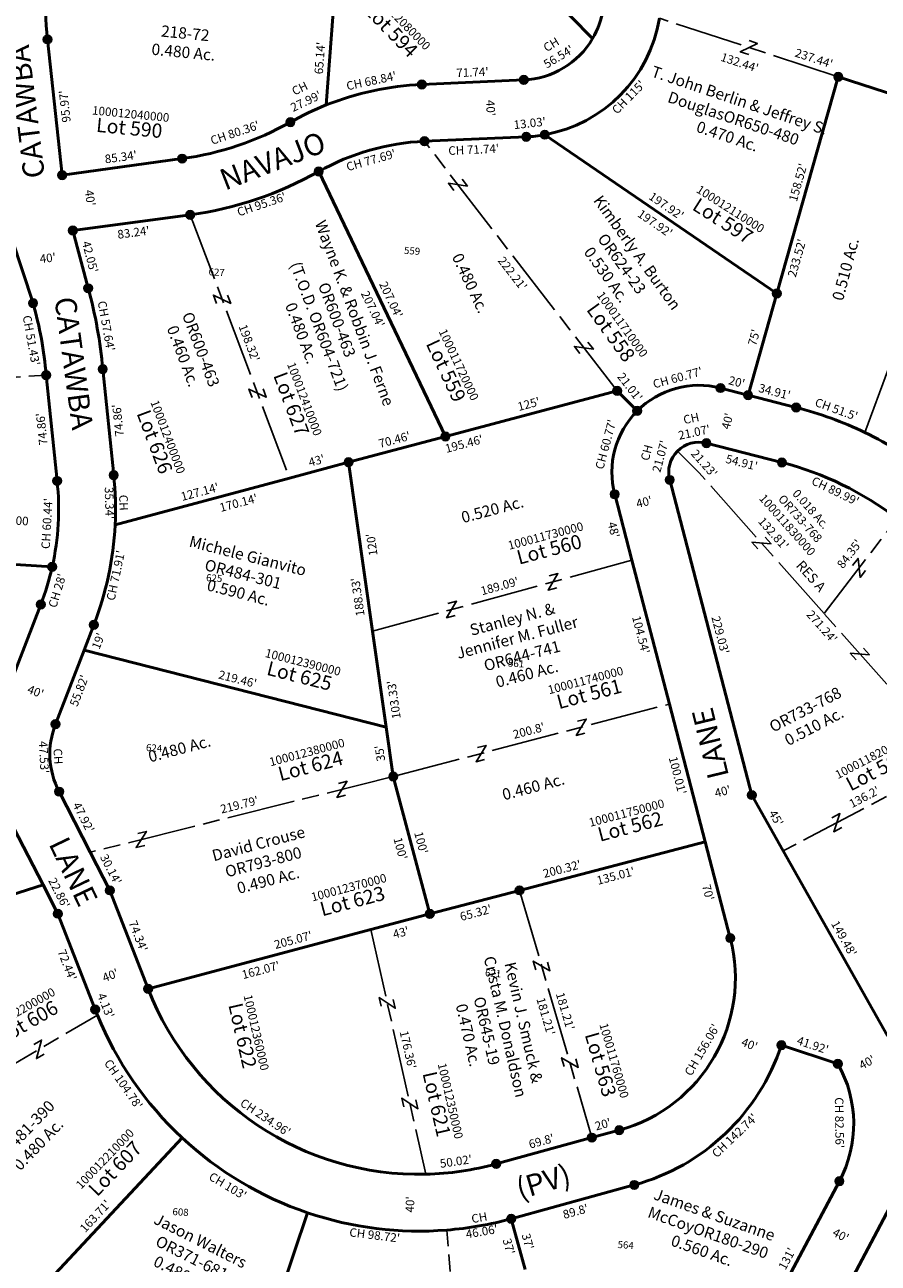
# Model space of a CAD drawing. Units: feet. Extents: x 1968571 to 2004539, y 571023 to 605570.
# Drawn here: x 1976907 to 1977507, y 600742 to 601613 of the extents above; entities that cross this region are included whole.
import ezdxf
from ezdxf.enums import TextEntityAlignment as Align

# ---------------------------------------------------------------- set-up
doc = ezdxf.new("R2010")
doc.units = ezdxf.units.FT
doc.header["$MEASUREMENT"] = 0
doc.linetypes.add('ACAD_ISO08W100', pattern=[36, 24, -3, 6, -3])
doc.layers.add('ADDRESS', color=6, linetype='Continuous', plot=False)
for name, color, linetype in [('DIMENSION', 7, 'Continuous'), ('LOT NUMBER', 3, 'Continuous'), ('MONUMENT IRON PIN', 7, 'Continuous'), ('OWNER', 7, 'Continuous'), ('PARCEL NUMBER', 211, 'Continuous'), ('ROAD NAME and NUMBER', 80, 'Continuous'), ('TIE-IN', 7, 'Continuous'), ('TRACT LINE', 5, 'ACAD_ISO08W100')]:
    doc.layers.add(name, color=color, linetype=linetype)
doc.layers.add('MONUMENT IRON PIN HATCH', color=7, linetype='Continuous', true_color=0xffffff)
doc.layers.add('PROPERTY LINE', color=1, linetype='Continuous', lineweight=50)
doc.styles.add('BOLD', font='romand.shx', dxfattribs={"height": 50})
doc.styles.get("Standard").update_dxf_attribs({"font": 'romans.shx', "height": 40})

msp = doc.modelspace()

# ---------------------------------------------------------------- hatches: boundary and pattern name
at = {"layer": 'MONUMENT IRON PIN HATCH', "ltscale": 10}
h = msp.add_hatch(color=256, dxfattribs=at)
h.dxf.hatch_style = 1
edge = h.paths.add_edge_path()
edge.add_arc((1976922.65, 601603.12), 3, 0, 360)
h = msp.add_hatch(color=256, dxfattribs=at)
h.dxf.hatch_style = 1
edge = h.paths.add_edge_path()
edge.add_arc((1977257.73, 601574.61), 3, 0, 360)
h = msp.add_hatch(color=256, dxfattribs=at)
h.dxf.hatch_style = 1
edge = h.paths.add_edge_path()
edge.add_arc((1977479.04, 601576.83), 3, 0, 360)
h = msp.add_hatch(color=256, dxfattribs=at)
h.dxf.hatch_style = 1
edge = h.paths.add_edge_path()
edge.add_arc((1977186.04, 601571.43), 3, 0, 360)
h = msp.add_hatch(color=256, dxfattribs=at)
h.dxf.hatch_style = 1
edge = h.paths.add_edge_path()
edge.add_arc((1977093.48, 601544.91), 3, 0, 360)
h = msp.add_hatch(color=256, dxfattribs=at)
h.dxf.hatch_style = 1
edge = h.paths.add_edge_path()
edge.add_arc((1977187.81, 601531.47), 3, 0, 360)
h = msp.add_hatch(color=256, dxfattribs=at)
h.dxf.hatch_style = 1
edge = h.paths.add_edge_path()
edge.add_arc((1977259.5, 601534.65), 3, 0, 360)
h = msp.add_hatch(color=256, dxfattribs=at)
h.dxf.hatch_style = 1
edge = h.paths.add_edge_path()
edge.add_arc((1977272.44, 601536.08), 3, 0, 360)
h = msp.add_hatch(color=256, dxfattribs=at)
h.dxf.hatch_style = 1
edge = h.paths.add_edge_path()
edge.add_arc((1977017.33, 601519.25), 3, 0, 360)
h = msp.add_hatch(color=256, dxfattribs=at)
h.dxf.hatch_style = 1
edge = h.paths.add_edge_path()
edge.add_arc((1976932.89, 601507.66), 3, 0, 360)
h = msp.add_hatch(color=256, dxfattribs=at)
h.dxf.hatch_style = 1
edge = h.paths.add_edge_path()
edge.add_arc((1977113.41, 601510.22), 3, 0, 360)
h = msp.add_hatch(color=256, dxfattribs=at)
h.dxf.hatch_style = 1
edge = h.paths.add_edge_path()
edge.add_arc((1977023.04, 601479.66), 3, 0, 360)
h = msp.add_hatch(color=256, dxfattribs=at)
h.dxf.hatch_style = 1
edge = h.paths.add_edge_path()
edge.add_arc((1976940.43, 601468.7), 3, 0, 360)
h = msp.add_hatch(color=256, dxfattribs=at)
h.dxf.hatch_style = 1
edge = h.paths.add_edge_path()
edge.add_arc((1976951.18, 601428.05), 3, 0, 360)
h = msp.add_hatch(color=256, dxfattribs=at)
h.dxf.hatch_style = 1
edge = h.paths.add_edge_path()
edge.add_arc((1976912.41, 601417.56), 3, 0, 360)
h = msp.add_hatch(color=256, dxfattribs=at)
h.dxf.hatch_style = 1
edge = h.paths.add_edge_path()
edge.add_arc((1977435.75, 601424.35), 3, 0, 360)
h = msp.add_hatch(color=256, dxfattribs=at)
h.dxf.hatch_style = 1
edge = h.paths.add_edge_path()
edge.add_arc((1976921.66, 601366.97), 3, 0, 360)
h = msp.add_hatch(color=256, dxfattribs=at)
h.dxf.hatch_style = 1
edge = h.paths.add_edge_path()
edge.add_arc((1976961.45, 601371.1), 3, 0, 360)
h = msp.add_hatch(color=256, dxfattribs=at)
h.dxf.hatch_style = 1
edge = h.paths.add_edge_path()
edge.add_arc((1977323.38, 601355.92), 3, 0, 360)
h = msp.add_hatch(color=256, dxfattribs=at)
h.dxf.hatch_style = 1
edge = h.paths.add_edge_path()
edge.add_arc((1977396.16, 601357.87), 3, 0, 360)
h = msp.add_hatch(color=256, dxfattribs=at)
h.dxf.hatch_style = 1
edge = h.paths.add_edge_path()
edge.add_arc((1977415.53, 601352.89), 3, 0, 360)
h = msp.add_hatch(color=256, dxfattribs=at)
h.dxf.hatch_style = 1
edge = h.paths.add_edge_path()
edge.add_arc((1977337.56, 601341.8), 3, 0, 360)
h = msp.add_hatch(color=256, dxfattribs=at)
h.dxf.hatch_style = 1
edge = h.paths.add_edge_path()
edge.add_arc((1977449.35, 601344.22), 3, 0, 360)
h = msp.add_hatch(color=256, dxfattribs=at)
h.dxf.hatch_style = 1
edge = h.paths.add_edge_path()
edge.add_arc((1977202.57, 601323.81), 3, 0, 360)
h = msp.add_hatch(color=256, dxfattribs=at)
h.dxf.hatch_style = 1
edge = h.paths.add_edge_path()
edge.add_arc((1977386.22, 601319.12), 3, 0, 360)
h = msp.add_hatch(color=256, dxfattribs=at)
h.dxf.hatch_style = 1
edge = h.paths.add_edge_path()
edge.add_arc((1977134.48, 601305.71), 3, 0, 360)
h = msp.add_hatch(color=256, dxfattribs=at)
h.dxf.hatch_style = 1
edge = h.paths.add_edge_path()
edge.add_arc((1977439.4, 601305.47), 3, 0, 360)
h = msp.add_hatch(color=256, dxfattribs=at)
h.dxf.hatch_style = 1
edge = h.paths.add_edge_path()
edge.add_arc((1976969.16, 601296.64), 3, 0, 360)
h = msp.add_hatch(color=256, dxfattribs=at)
h.dxf.hatch_style = 1
edge = h.paths.add_edge_path()
edge.add_arc((1976929.38, 601292.51), 3, 0, 360)
h = msp.add_hatch(color=256, dxfattribs=at)
h.dxf.hatch_style = 1
edge = h.paths.add_edge_path()
edge.add_arc((1977360.4, 601293.21), 3, 0, 360)
h = msp.add_hatch(color=256, dxfattribs=at)
h.dxf.hatch_style = 1
edge = h.paths.add_edge_path()
edge.add_arc((1977321.69, 601283.12), 3, 0, 360)
h = msp.add_hatch(color=256, dxfattribs=at)
h.dxf.hatch_style = 1
edge = h.paths.add_edge_path()
edge.add_arc((1976925.94, 601232.18), 3, 0, 360)
h = msp.add_hatch(color=256, dxfattribs=at)
h.dxf.hatch_style = 1
edge = h.paths.add_edge_path()
edge.add_arc((1976917.86, 601205.66), 3, 0, 360)
h = msp.add_hatch(color=256, dxfattribs=at)
h.dxf.hatch_style = 1
edge = h.paths.add_edge_path()
edge.add_arc((1976955.18, 601191.26), 3, 0, 360)
h = msp.add_hatch(color=256, dxfattribs=at)
h.dxf.hatch_style = 1
edge = h.paths.add_edge_path()
edge.add_arc((1976928.25, 601121.46), 3, 0, 360)
h = msp.add_hatch(color=256, dxfattribs=at)
h.dxf.hatch_style = 1
edge = h.paths.add_edge_path()
edge.add_arc((1977165.91, 601084.61), 3, 0, 360)
h = msp.add_hatch(color=256, dxfattribs=at)
h.dxf.hatch_style = 1
edge = h.paths.add_edge_path()
edge.add_arc((1976930.77, 601073.97), 3, 0, 360)
h = msp.add_hatch(color=256, dxfattribs=at)
h.dxf.hatch_style = 1
edge = h.paths.add_edge_path()
edge.add_arc((1977418.15, 601071.58), 3, 0, 360)
h = msp.add_hatch(color=256, dxfattribs=at)
h.dxf.hatch_style = 1
edge = h.paths.add_edge_path()
edge.add_arc((1976966.45, 601004.54), 3, 0, 360)
h = msp.add_hatch(color=256, dxfattribs=at)
h.dxf.hatch_style = 1
edge = h.paths.add_edge_path()
edge.add_arc((1977254.77, 601004.52), 3, 0, 360)
h = msp.add_hatch(color=256, dxfattribs=at)
h.dxf.hatch_style = 1
edge = h.paths.add_edge_path()
edge.add_arc((1976929.93, 600988.11), 3, 0, 360)
h = msp.add_hatch(color=256, dxfattribs=at)
h.dxf.hatch_style = 1
edge = h.paths.add_edge_path()
edge.add_arc((1977191.59, 600987.96), 3, 0, 360)
h = msp.add_hatch(color=256, dxfattribs=at)
h.dxf.hatch_style = 1
edge = h.paths.add_edge_path()
edge.add_arc((1977403.02, 600971.01), 3, 0, 360)
h = msp.add_hatch(color=256, dxfattribs=at)
h.dxf.hatch_style = 1
edge = h.paths.add_edge_path()
edge.add_arc((1976993.4, 600935.26), 3, 0, 360)
h = msp.add_hatch(color=256, dxfattribs=at)
h.dxf.hatch_style = 1
edge = h.paths.add_edge_path()
edge.add_arc((1976956.11, 600920.8), 3, 0, 360)
h = msp.add_hatch(color=256, dxfattribs=at)
h.dxf.hatch_style = 1
edge = h.paths.add_edge_path()
edge.add_arc((1977439, 600895.65), 3, 0, 360)
h = msp.add_hatch(color=256, dxfattribs=at)
h.dxf.hatch_style = 1
edge = h.paths.add_edge_path()
edge.add_arc((1977478.77, 600882.52), 3, 0, 360)
h = msp.add_hatch(color=256, dxfattribs=at)
h.dxf.hatch_style = 1
edge = h.paths.add_edge_path()
edge.add_arc((1977324.92, 600835.89), 3, 0, 360)
h = msp.add_hatch(color=256, dxfattribs=at)
h.dxf.hatch_style = 1
edge = h.paths.add_edge_path()
edge.add_arc((1977305.64, 600830.6), 3, 0, 360)
h = msp.add_hatch(color=256, dxfattribs=at)
h.dxf.hatch_style = 1
edge = h.paths.add_edge_path()
edge.add_arc((1977238.33, 600812.12), 3, 0, 360)
h = msp.add_hatch(color=256, dxfattribs=at)
h.dxf.hatch_style = 1
edge = h.paths.add_edge_path()
edge.add_arc((1977479.81, 600799.98), 3, 0, 360)
h = msp.add_hatch(color=256, dxfattribs=at)
h.dxf.hatch_style = 1
edge = h.paths.add_edge_path()
edge.add_arc((1977335.51, 600797.32), 3, 0, 360)
h = msp.add_hatch(color=256, dxfattribs=at)
h.dxf.hatch_style = 1
edge = h.paths.add_edge_path()
edge.add_arc((1977248.92, 600773.55), 3, 0, 360)

# ---------------------------------------------------------------- linework, layer by layer
at = {"layer": 'MONUMENT IRON PIN', "ltscale": 2}
for centre in [(1976922.65, 601603.12), (1977257.73, 601574.61), (1977479.04, 601576.83), (1977186.04, 601571.43), (1977093.48, 601544.91), (1977187.81, 601531.47), (1977259.5, 601534.65), (1977272.44, 601536.08), (1977017.33, 601519.25), (1976932.89, 601507.66), (1977113.41, 601510.22), (1977023.04, 601479.66), (1976940.43, 601468.7), (1976951.18, 601428.05), (1976912.41, 601417.56), (1977435.75, 601424.35), (1976921.66, 601366.97), (1976961.45, 601371.1), (1977323.38, 601355.92), (1977396.16, 601357.87), (1977415.53, 601352.89), (1977337.56, 601341.8), (1977449.35, 601344.22), (1977202.57, 601323.81), (1977386.22, 601319.12), (1977134.48, 601305.71), (1977439.4, 601305.47), (1976969.16, 601296.64), (1976929.38, 601292.51), (1977360.4, 601293.21), (1977321.69, 601283.12), (1976925.94, 601232.18), (1976917.86, 601205.66), (1976955.18, 601191.26), (1976928.25, 601121.46), (1977165.91, 601084.61), (1976930.77, 601073.97), (1977418.15, 601071.58), (1976966.45, 601004.54), (1977254.77, 601004.52), (1976929.93, 600988.11), (1977191.59, 600987.96), (1977403.02, 600971.01), (1976993.4, 600935.26), (1976956.11, 600920.8), (1977439, 600895.65), (1977478.77, 600882.52), (1977324.92, 600835.89), (1977305.64, 600830.6), (1977238.33, 600812.12), (1977479.81, 600799.98), (1977335.51, 600797.32), (1977248.92, 600773.55)]:
    msp.add_circle(centre, 3, dxfattribs=at)
at = {"layer": 'PROPERTY LINE'}
for p, q in [((1977164.88, 601748.03), (1977306.18, 601603.71)), ((1977123.6, 601621.94), (1977118.73, 601556.98)), ((1977479.04, 601576.83), (1977435.75, 601424.35)), ((1977578.64, 601544.27), (1977479.04, 601576.83)), ((1977435.75, 601424.35), (1977272.44, 601536.08)), ((1977113.41, 601510.22), (1977202.57, 601323.81)), ((1977415.53, 601352.89), (1977435.75, 601424.35)), ((1977202.57, 601323.81), (1977323.38, 601355.92)), ((1977337.56, 601341.8), (1977323.38, 601355.92)), ((1977202.57, 601323.81), (1977134.48, 601305.71)), ((1977134.48, 601305.71), (1977092.95, 601294.56)), ((1977134.48, 601305.71), (1977151.37, 601186.91)), ((1977092.95, 601294.56), (1976970.16, 601261.59)), ((1976761.98, 601242.25), (1976925.94, 601232.18)), ((1977151.37, 601186.91), (1977160.98, 601119.26)), ((1977160.98, 601119.26), (1976948.34, 601173.53)), ((1977160.98, 601119.26), (1977165.91, 601084.61)), ((1977165.91, 601084.61), (1977191.59, 600987.96)), ((1977385.37, 601038.76), (1977254.77, 601004.52)), ((1976757.98, 600957.2), (1976919.48, 601008.44)), ((1977191.59, 600987.96), (1977254.77, 601004.52)), ((1977150.03, 600976.91), (1977191.59, 600987.96)), ((1977150.03, 600976.91), (1976993.4, 600935.26)), ((1976905.4, 600710.66), (1977017.28, 600830.54)), ((1977056.44, 600632.76), (1977105.59, 600777.77)), ((1977248.92, 600773.55), (1977258.72, 600737.87))]:
    msp.add_line(p, q, dxfattribs=at)
at = {"layer": 'PROPERTY LINE', "color": 1}
for p, q in [((1976932.89, 601507.66), (1976922.65, 601603.12)), ((1977257.73, 601574.61), (1977186.04, 601571.43)), ((1977259.5, 601534.65), (1977187.81, 601531.47)), ((1977017.33, 601519.25), (1976932.89, 601507.66)), ((1976940.43, 601468.7), (1977023.04, 601479.66)), ((1976897.46, 601463.12), (1976912.41, 601417.56)), ((1976940.43, 601468.7), (1976951.18, 601428.05)), ((1976961.45, 601371.1), (1976969.16, 601296.64)), ((1976921.66, 601366.97), (1976929.38, 601292.51)), ((1977415.53, 601352.89), (1977396.16, 601357.87)), ((1977449.26, 601344.24), (1977415.53, 601352.89)), ((1977386.22, 601319.12), (1977439.4, 601305.47)), ((1977418.15, 601071.58), (1977360.4, 601293.21)), ((1977333.79, 601236.69), (1977321.69, 601283.12)), ((1977360.15, 601135.54), (1977333.79, 601236.69)), ((1976917.86, 601205.66), (1976890.93, 601135.86)), ((1976955.18, 601191.26), (1976948.34, 601173.53)), ((1976948.34, 601173.53), (1976928.25, 601121.46)), ((1977385.37, 601038.76), (1977360.15, 601135.54)), ((1976952.67, 601031.35), (1976930.77, 601073.97)), ((1977440.24, 601032.38), (1977418.15, 601071.58)), ((1976919.48, 601008.44), (1976895.25, 601055.58)), ((1977385.37, 601038.76), (1977403.02, 600971.01)), ((1976952.67, 601031.35), (1976966.45, 601004.54)), ((1977513.62, 600902.15), (1977440.24, 601032.38)), ((1976919.48, 601008.44), (1976929.93, 600988.11)), ((1976993.4, 600935.26), (1976966.45, 601004.54)), ((1976956.11, 600920.8), (1976929.93, 600988.11)), ((1977478.77, 600882.52), (1977439, 600895.65)), ((1977305.64, 600830.6), (1977324.92, 600835.89)), ((1977305.64, 600830.6), (1977238.33, 600812.12)), ((1977248.92, 600773.55), (1977335.51, 600797.32)), ((1977479.81, 600799.98), (1977418.36, 600684.28)), ((1977515.14, 600781.21), (1977468.23, 600692.9))]:
    msp.add_line(p, q, dxfattribs=at)
for centre, radius, start, end in [((1977216.71, 601634.63), 295.75, 178.58341, 186.11544), ((1977255.08, 601633.92), 59.36, 329.40555, 350.74873), ((1977255.18, 601633.83), 99.25, 280.01687, 350.82063), ((1977255.08, 601633.92), 59.36, 272.55213, 329.40555), ((1977195.24, 601364.53), 207.1, 92.54502, 111.68034), ((1977195.24, 601364.53), 207.11, 111.68038, 119.42986), ((1976988.2, 601731.51), 214.25, 277.8126, 299.42954), ((1977257.99, 601607.61), 72.97, 271.18929, 281.4225), ((1977195.24, 601364.53), 167.1, 92.5467, 119.32067), ((1976987.93, 601732.32), 255.08, 277.91153, 299.46539), ((1976649.02, 601344.2), 313.59, 4.92092, 15.50922), ((1976664.35, 601346.07), 258.16, 4.64431, 16.07671), ((1977380.9, 601298.6), 61.2, 75.56416, 135.09808), ((1977380.9, 601298.6), 61.2, 135.09808, 194.6481), ((1977383.3, 601087.02), 265.54, 64.47296, 75.59809), ((1977383.3, 601087.02), 265.54, 52.57566, 64.47296), ((1977380.9, 601298.6), 21.2, 75.48313, 135.06761), ((1977380.9, 601298.6), 21.2, 135.06761, 194.73039), ((1977383.3, 601087.02), 225.54, 52.58141, 75.59647), ((1976745.16, 601272.75), 185.28, 347.35236, 6.12427), ((1976745.16, 601272.75), 225.27, 357.16213, 6.08808), ((1976745.16, 601272.75), 225.27, 338.79417, 357.16213), ((1976745.16, 601272.75), 185.28, 338.77128, 347.35236), ((1976981.36, 601100.47), 57.11, 158.43395, 207.64402), ((1977295.57, 600942.99), 111.04, 285.32888, 14.61388), ((1977184.14, 601009.49), 204.67, 201.26353, 271.31387), ((1977184.14, 601009.49), 244.67, 201.25139, 202.27487), ((1977184.14, 601009.49), 244.67, 202.27487, 227.00184), ((1977295.57, 600942.99), 151.04, 285.3349, 341.73398), ((1977403.97, 600840.3), 85.89, 332.00049, 29.43747), ((1977184.14, 601009.49), 244.67, 227.00184, 251.27276), ((1977184.14, 601009.49), 204.67, 271.31387, 285.35107), ((1977184.14, 601009.49), 244.67, 251.27276, 274.55429), ((1977184.14, 601009.49), 244.67, 274.55429, 285.3521)]:
    msp.add_arc(centre, radius, start, end, dxfattribs=at)
at = {"layer": 'TIE-IN', "ltscale": 3}
for points in [[(1977416.21, 601602.3), (1977422.18, 601600.34), (1977410.02, 601594.48), (1977415.99, 601592.53)], [(1977208.59, 601496.91), (1977204.75, 601501.89), (1977218.1, 601499.9), (1977214.26, 601504.87)], [(1977041.59, 601417.33), (1977039.36, 601423.21), (1977051.55, 601417.41), (1977049.33, 601423.29)], [(1977297.19, 601382.18), (1977293.35, 601387.16), (1977306.7, 601385.17), (1977302.86, 601390.14)], [(1977066.52, 601351.32), (1977064.3, 601357.2), (1977076.48, 601351.4), (1977074.26, 601357.28)], [(1977427.56, 601253.05), (1977431.73, 601248.34), (1977418.27, 601249.42), (1977422.44, 601244.72)], [(1977489.1, 601233.05), (1977492.92, 601238.04), (1977494.42, 601224.62), (1977498.25, 601229.62)], [(1977280.87, 601217.4), (1977274.81, 601215.74), (1977281.74, 601227.33), (1977275.67, 601225.67)], [(1977204.33, 601206.21), (1977210.39, 601207.86), (1977203.46, 601196.28), (1977209.53, 601197.93)], [(1977496.75, 601174.99), (1977500.92, 601170.28), (1977487.47, 601171.37), (1977491.64, 601166.66)], [(1977300.73, 601115.12), (1977294.64, 601113.53), (1977301.69, 601125.04), (1977295.61, 601123.45)], [(1977230.2, 601096.63), (1977224.11, 601095.03), (1977231.16, 601106.55), (1977225.08, 601104.95)], [(1977127.28, 601079.78), (1977133.38, 601081.3), (1977126.2, 601069.87), (1977132.3, 601071.39)], [(1977481.42, 601048.68), (1977475.86, 601045.76), (1977480.14, 601058.57), (1977474.57, 601055.65)], [(1976991.08, 601036.12), (1976984.98, 601034.6), (1976992.16, 601046.03), (1976986.06, 601044.51)], [(1977266.22, 600948.73), (1977264.45, 600954.77), (1977276.16, 600948.04), (1977274.4, 600954.08)], [(1977157.4, 600922.97), (1977156.02, 600929.11), (1977167.28, 600921.67), (1977165.9, 600927.8)], [(1976920.21, 600889.39), (1976914.78, 600886.21), (1976918.47, 600899.2), (1976913.04, 600896.03)], [(1977294.28, 600886.08), (1977296.05, 600880.05), (1977284.34, 600886.77), (1977286.1, 600880.73)], [(1977181.85, 600857.1), (1977183.23, 600850.97), (1977171.96, 600858.41), (1977173.35, 600852.28)]]:
    msp.add_lwpolyline(points, dxfattribs=at)
at = {"layer": 'TRACT LINE', "ltscale": 2}
for p, q in [((1977479.04, 601576.83), (1977353.16, 601617.99)), ((1977497.73, 601326.64), (1977578.64, 601544.27)), ((1977323.38, 601355.92), (1977187.81, 601531.47)), ((1977023.04, 601479.66), (1977092.95, 601294.56)), ((1976765.9, 601356.24), (1976921.66, 601366.97)), ((1977380.95, 601298.57), (1977365.9, 601313.57)), ((1977469.05, 601199.19), (1977380.95, 601298.57)), ((1977469.05, 601199.19), (1977520.35, 601266.15)), ((1977151.37, 601186.91), (1977333.79, 601236.69)), ((1977560.88, 601095.6), (1977469.05, 601199.19)), ((1977165.91, 601084.61), (1977360.15, 601135.54)), ((1977560.88, 601095.6), (1977440.24, 601032.38)), ((1977165.91, 601084.61), (1976952.67, 601031.35)), ((1977254.77, 601004.52), (1977305.64, 600830.6)), ((1977150.03, 600976.91), (1977188.83, 600804.87)), ((1976811.19, 600831.05), (1976957.73, 600916.74)), ((1977215.89, 600610.77), (1977203.57, 600765.59))]:
    msp.add_line(p, q, dxfattribs=at)

# ---------------------------------------------------------------- texts
at = {"layer": 'ADDRESS'}
for s, p in [('559', (1977173.32, 601452.28)), ('627', (1977035.78, 601437.29)), ('625', (1977034.08, 601222.11)), ('561', (1977246.52, 601162.04)), ('624', (1976991.78, 601102.61)), ('621', (1977230.34, 600944.11)), ('608', (1977010.4, 600776.18)), ('564', (1977323.6, 600753))]:
    msp.add_text(s, height=5, rotation=356, dxfattribs=at).set_placement(p)
at = {"layer": 'DIMENSION'}
for s, rotation, p in [("65.14'", 85.7126, (1977114.18, 601589.98)), ("237.44'", 341.89315, (1977461.89, 601589.8)), ("132.44'", 341.89315, (1977409.61, 601586.82)), ("71.74'", 2.54593, (1977221.57, 601580.01)), ("95.97'", 96.12093, (1976934.74, 601556)), ("85.34'", 7.8126, (1976974.16, 601520.39)), ("158.52'", 74.14892, (1977450.66, 601502.5)), ("197.92'", 325.62093, (1977358.05, 601486)), ("197.92'", 325.62093, (1977350.12, 601473.72)), ("83.24'", 7.55484, (1976983.09, 601467.31)), ("42.05'", 284.81829, (1976952.57, 601450.17)), ("233.52'", 74.14892, (1977449.91, 601449.34)), ("222.21'", 307.67748, (1977249.8, 601438.42)), ("207.04'", 295.56274, (1977164.31, 601420.04)), ("207.04'", 295.56274, (1977151.53, 601413.39)), ("198.32'", 290.69052, (1977064.55, 601389.58)), ("75'", 74.14892, (1977419.73, 601393.45)), ("21.01'", 307.67748, (1977332.44, 601358.62)), ("20'", 345.60718, (1977407.59, 601362.16)), ("34.91'", 345.60718, (1977434.18, 601355.34)), ("125'", 14.88496, (1977261.18, 601346.63)), ("74.86'", 95.91829, (1976972.2, 601335.15)), ("74.86'", 95.91829, (1976918.56, 601329.02)), ("70.46'", 14.88496, (1977166.73, 601321.53)), ("195.46'", 14.88496, (1977215.7, 601318.6)), ("43'", 15.0294, (1977111.9, 601306.9)), ("21.23'", 311.55579, (1977384.72, 601304.88)), ("54.91'", 345.60718, (1977411.06, 601305.52)), ("127.14'", 15.0294, (1977029.74, 601284.84)), ("170.14'", 15.0294, (1977057, 601277.11)), ("48'", 284.6044, (1977320.98, 601258.12)), ("132.81'", 311.55579, (1977433.44, 601255.55)), ("120'", 98.09052, (1977150.79, 601247.77)), ("84.35'", 52.54329, (1977486.87, 601241.21)), ("188.33'", 98.09052, (1977140.88, 601210.91)), ("189.09'", 15.26274, (1977240.74, 601218.55)), ("104.54'", 284.6044, (1977340.2, 601184.33)), ("229.03'", 284.6044, (1977396.05, 601184.16)), ("271.24'", 311.55579, (1977467.49, 601190.06)), ("19'", 68.90163, (1976958.31, 601179.92)), ("219.46'", 345.68079, (1977056.39, 601153.18)), ("55.82'", 68.90163, (1976944.84, 601145.01)), ("103.33'", 98.09052, (1977166.3, 601138.65)), ("200.8'", 14.69329, (1977261.25, 601116.84)), ("35'", 98.09052, (1977156.52, 601100.95)), ("100.01'", 284.6044, (1977365.99, 601085.36)), ("219.79'", 14.02279, (1977057.6, 601064.77)), ("136.2'", 27.65996, (1977497.31, 601070.19)), ("47.92'", 297.20163, (1976947.95, 601055.86)), ("45'", 299.40163, (1977435.29, 601055.41)), ("100'", 284.8794, (1977185.51, 601038.08)), ("100'", 284.8794, (1977170.93, 601033.99)), ("30.14'", 297.20163, (1976967.17, 601019.32)), ("200.32'", 14.69052, (1977284.63, 601019.59)), ("135.01'", 14.69052, (1977322.39, 601014.74)), ("22.86'", 297.20163, (1976930.78, 601002.71)), ("70'", 284.6044, (1977387.42, 601003.1)), ("65.32'", 14.89052, (1977223.92, 600988.78)), ("74.34'", 291.25718, (1976986.45, 600972.44)), ("205.07'", 14.89052, (1977095.44, 600969.64)), ("43'", 14.89052, (1977171.26, 600974.88)), ("149.48'", 299.40163, (1977483.03, 600970.7)), ("72.44'", 291.25718, (1976936.44, 600952.06)), ("162.07'", 14.89052, (1977072.65, 600948.45)), ("181.21'", 286.30163, (1977286.92, 600919.53)), ("181.21'", 286.30163, (1977273.22, 600915.91)), ("176.36'", 282.70996, (1977176.26, 600892.43)), ("41.92'", 341.73079, (1977461.08, 600895.73)), ("20'", 15.35163, (1977313.43, 600840)), ("69.8'", 15.35163, (1977270.13, 600828.11)), ("163.71'", 46.97663, (1976956.23, 600775.38)), ("89.8'", 15.35163, (1977294.13, 600778.7)), ("37'", 285.35718, (1977247.2, 600754.09)), ("37'", 285.35718, (1977260.57, 600757.56)), ("131'", 62.02663, (1977442.91, 600745.41))]:
    msp.add_text(s, height=6, rotation=rotation, dxfattribs=at).set_placement(p, align=Align.MIDDLE_CENTER)
for s, rotation, p in [("40'", 272.00871, (1977231.21, 601560.45)), ("13.03'", 6.30589, (1977250.93, 601539.96)), ("40'", 277.55484, (1976948.83, 601496.9)), ("40'", 6.06333, (1976917.42, 601445.73)), ("40'", 75.60718, (1977402.52, 601328.36)), ("40'", 14.6044, (1977337.66, 601273.39)), ("40'", 338.89971, (1976907.86, 601143.63)), ("40'", 14.6044, (1977392.92, 601069.85)), ("40'", 21.25718, (1976962.63, 600939.9)), ("4.13'", 291.76313, (1976957.47, 600930.82)), ("40'", 338.80402, (1977410.18, 600895.5)), ("40'", 27.9937, (1977495.62, 600878.28)), ("50.02'", 8.33303, (1977199.17, 600809.31)), ("40'", 87.39232, (1977180.37, 600777.8)), ("40'", 332.02663, (1977474.36, 600762.01))]:
    msp.add_text(s, height=6, rotation=rotation, dxfattribs=at).set_placement(p)
at = {"layer": 'DIMENSION', "char_height": 6, "attachment_point": 5}
for s, insert, width, rotation in [("CH 56.54'", (1977280, 601594.56), 26.4447, 30.97884), ("CH 68.84'", (1977150.63, 601573.18), 48.2734, 12.11273), ("CH 27.99'", (1977102.6, 601563.45), 27.0446, 25.55523), ("CH 115'", (1977331.96, 601561.93), 42.1578, 45.41884), ("CH 80.36'", (1977054.68, 601536.71), 47.7181, 18.62106), ("CH 77.69'", (1977150.43, 601517.43), 56.2024, 15.93356), ("CH 71.74'", (1977222.52, 601524.84), 49.7067, 2.54606), ("CH 95.36'", (1977073.42, 601486.34), 55.8475, 18.68856), ("CH 57.64'", (1976963.23, 601401.41), 50.2163, 280.21495), ("CH 51.43'", (1976910.46, 601391.23), 46.3536, 280.36051), ("CH 60.77'", (1977366.19, 601364.44), 44.6833, 15.33106), ("CH 51.5'", (1977477.43, 601342.23), 42.4543, 340.03551), ("CH 60.77'", (1977316.16, 601318.02), 49.9826, 74.87301), ("CH 21.07'", (1977376.75, 601330.88), 29.3776, 12.03485), ("CH 21.07'", (1977349.77, 601310.94), 29.3776, 74.89912), ("CH 89.99'", (1977476.6, 601284.71), 47.7751, 334.08884), ("CH 35.34'", (1976970.39, 601277.05), 7.9389, 271.62523), ("CH 60.44'", (1976922.99, 601262.49), 48.8545, 86.73829), ("CH 71.91'", (1976971.33, 601225.87), 50.0177, 77.97829), ("CH 28'", (1976930.17, 601215.14), 33.8181, 73.0619), ("CH 47.53'", (1976924.29, 601098.47), 8.5865, 273.03912), ("CH 156.06'", (1977383.8, 600891.96), 54.6476, 59.97134), ("CH 104.78'", (1976975.4, 600867.77), 51.6058, 304.63829), ("CH 234.96'", (1977075.52, 600844.2), 51.0885, 326.28856), ("CH 82.56'", (1977479.05, 600841.12), 54.9073, 270.71912), ("CH 142.74'", (1977406.62, 600831.5), 57.1045, 43.5344), ("CH 103'", (1977049.05, 600795.96), 35.7724, 329.13718), ("CH 46.06'", (1977227.43, 600768.68), 27.4103, 9.95329), ("CH 98.72'", (1977152.71, 600761.21), 49.7294, 352.91356)]:
    msp.add_mtext(s, dxfattribs=dict(at, insert=insert, width=width, rotation=rotation))
at = {"layer": 'LOT NUMBER'}
for s, height, rotation, p in [('Lot 594', 10, 314.35009, (1977167.97, 601613.17)), ('Lot 590', 10, 354.41552, (1976980.69, 601545.83)), ('Lot 597', 10, 327.45097, (1977400.56, 601479.73)), ('Lot 558', 10, 305.75366, (1977323.13, 601399.89)), ('Lot 559', 10, 295.17478, (1977207.57, 601372.25)), ('Lot 627', 10, 290.60528, (1977098.88, 601348.5)), ('Lot 626', 10, 290.60528, (1977002.72, 601321.82)), ('Lot 560', 10, 14.84803, (1977274.33, 601249.24)), ('RES A', 7, 311.57617, (1977462.47, 601227.93)), ('Lot 625', 10, 345.72857, (1977101.19, 601160.27)), ('Lot 561', 10, 14.84803, (1977302.44, 601147.6)), ('Lot 624', 10, 14.84803, (1977106.39, 601096.94)), ('Lot 569', 10, 27.61679, (1977503.78, 601093.67)), ('Lot 562', 10, 14.81807, (1977331.31, 601054.32)), ('Lot 623', 10, 14.81807, (1977135.85, 601001.86)), ('Lot 606', 10, 29.86577, (1976906.02, 600916.05)), ('Lot 622', 10, 282.88488, (1977064.76, 600903.48)), ('Lot 563', 10, 286.14018, (1977316.63, 600883.47)), ('Lot 621', 10, 282.88488, (1977201.37, 600855.36)), ('Lot 607', 10, 46.18301, (1976966.5, 600812.35))]:
    msp.add_text(s, height=height, rotation=rotation, dxfattribs=at).set_placement(p, align=Align.TOP_CENTER)
at = {"layer": 'OWNER', "attachment_point": 5}
for s, insert, char_height, width, rotation in [('218-72\\P0.480 Ac.', (1977018.81, 601599.8), 8, 142.5, 354.41551), ('T. John Berlin & Jeffrey S. Douglas\\POR650-480\\P0.470 Ac.', (1977404.94, 601546.62), 8, 139.9125, 341.37455), ('Kimberly A. Burton\\POR624-23\\P0.530 Ac.', (1977325.89, 601444.77), 8, 194.3185, 305.75356), ('Wayne K. & Robbin J. Ferne\\POR600-463\\P(T.O.D. OR604-721)\\P0.480 Ac.', (1977119.03, 601403.2), 8, 203.3079, 290.60523), ('0.510 Ac.', (1977485.15, 601441.2), 8, 116.6667, 75.21001), ('0.480 Ac.', (1977219.19, 601431.2), 8, 112.7687, 295.17468), ('OR600-463\\P0.460 Ac.', (1977023.32, 601382.36), 8, 114.3132, 290.60523), ('0.018 Ac.\\POR733-768', (1977455.42, 601268.9), 6, 115.8204, 311.57617), ('0.520 Ac.', (1977235.93, 601271.42), 8, 73.5036, 14.84801), ('Michele Gianvito\\POR484-301\\P0.590 Ac.', (1977060, 601225.98), 8, 119.1667, 345.72856), ('Stanley N. &\\PJennifer M. Fuller\\POR644-741\\P0.460 Ac.', (1977255.04, 601174.97), 8, 158.8397, 14.84801), ('OR733-768\\P0.510 Ac.', (1977459.35, 601124.89), 8, 90.8333, 27.6169), ('0.480 Ac.', (1977015.71, 601103.13), 8, 125.8333, 14.84801), ('0.460 Ac.', (1977264.73, 601076.4), 8, 78.3333, 14.81801), ('David Crouse\\POR793-800\\P0.490 Ac.', (1977074.71, 601023.48), 8, 152.1354, 14.81801), ('Kevin J. Smuck &\\PCrista M. Donaldson\\POR645-19\\P0.470 Ac.', (1977237.18, 600906.93), 8, 158.2531, 282.88495), ('OR481-390\\P0.480 Ac.', (1976912, 600829.71), 8, 109.0767, 46.18301), ('James & Suzanne McCoy\\POR180-290\\P0.560 Ac.', (1977387.15, 600762.81), 8, 104.4893, 340.56079), ('Jason Walters\\POR371-681\\P0.480 Ac.', (1977023.75, 600745.25), 8, 140.8333, 333.17884)]:
    msp.add_mtext(s, dxfattribs=dict(at, insert=insert, char_height=char_height, width=width, rotation=rotation))
at = {"layer": 'PARCEL NUMBER'}
for s, rotation, p in [('100012080000', 314.35009, (1977167.97, 601613.17)), ('100012040000', 354.41552, (1976980.69, 601545.83)), ('100012110000', 327.45097, (1977400.56, 601479.73)), ('100011710000', 305.75366, (1977323.13, 601399.89)), ('100011720000', 295.17478, (1977207.57, 601372.25)), ('100012410000', 290.60528, (1977098.88, 601348.5)), ('100012400000', 290.60528, (1977002.72, 601321.82)), ('100011830000', 311.57617, (1977439.56, 601258.34)), ('100012170000', 356.74061, (1976881.8, 601260.91)), ('100011730000', 14.84803, (1977274.33, 601249.24)), ('100012390000', 345.72857, (1977101.19, 601160.27)), ('100011740000', 14.84803, (1977302.44, 601147.6)), ('100012380000', 14.84803, (1977106.39, 601096.94)), ('100011820000', 27.61679, (1977503.78, 601093.67)), ('100011750000', 14.81807, (1977331.31, 601054.32)), ('100012370000', 14.81807, (1977135.85, 601001.86)), ('100012200000', 29.86577, (1976906.02, 600916.05)), ('100012360000', 282.88488, (1977064.76, 600903.48)), ('100011760000', 286.14018, (1977316.63, 600883.47)), ('100012350000', 282.88488, (1977201.37, 600855.36)), ('100012210000', 46.18301, (1976966.5, 600812.35))]:
    msp.add_text(s, height=6, rotation=rotation, dxfattribs=at).set_placement(p, align=Align.BOTTOM_CENTER)
at = {"layer": 'ROAD NAME and NUMBER', "color": 1, "style": 'BOLD'}
for s, rotation, p in [('CATAWBA', 96.93288, (1976907.68, 601552.18)), ('NAVAJO', 21.27565, (1977081.02, 601517.75)), ('CATAWBA', 277.67733, (1976941.16, 601375.33)), ('LANE', 103.59488, (1977388.98, 601107.85)), ('LANE', 295.55167, (1976940.82, 601017.82)), ('(PV)', 16.44058, (1977271.44, 600799.64))]:
    msp.add_text(s, height=15, rotation=rotation, dxfattribs=at).set_placement(p, align=Align.MIDDLE_CENTER)

doc.saveas('drawing.dxf')
